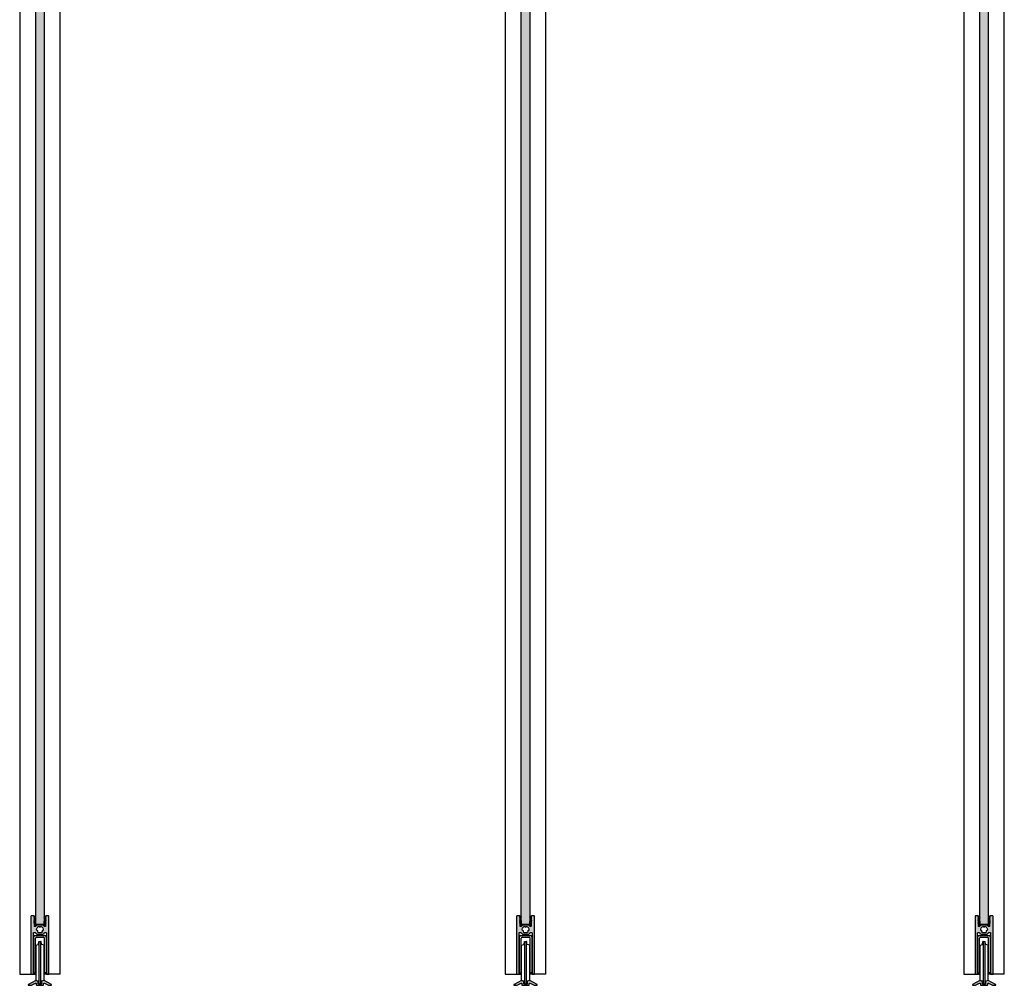
# Model space of a CAD drawing. Units: millimetres. Extents: x 0 to 5588, y 27 to 6683.
# Drawn here: x 4568 to 5492, y 1222 to 2129 of the extents above; entities that cross this region are included whole.
import ezdxf

# ---------------------------------------------------------------- set-up
doc = ezdxf.new("R2010")
doc.units = ezdxf.units.MM
doc.layers.add('FEIN', color=7, linetype='Continuous')
pattern_1 = [(37.5, (0, 0), (6.282676, 16.671828), [0, -9.12, 0, -10.2, 0, -9.9]), (7.5, (0, 0), (10.61866, 16.932876), [0, -4.92, 0, -8.22, 0, -3.15]), (327.5, (-7.38, 0), (18.730394, 0.00494), [0, -3, 0, -10.8, 0, -14.1]), (317.5, (-7.38, 0), (18.076573, 5.22957), [0, -1.5, 0, -7.08, 0, -8.1])]
pattern_2 = [(-225, (512.0609, -1889.1684), (0.70710678, 0.70710678), []), (-315, (512.0609, -1889.1684), (0.70710678, -0.70710678), [])]

# ---------------------------------------------------------------- blocks, each defined once
blk = doc.blocks.new('*U84')
at = {"layer": 'FEIN'}
for p, q in [((-380.97, -1902.85), (-380.97, -1868.85)), ((-379.97, -1867.85), (-370.47, -1867.85)), ((-379.47, -1902.85), (-379.47, -1870.35)), ((-379.07, -1876.67), (-376.72, -1876.1)), ((-378.47, -1869.35), (-371.97, -1869.35)), ((-376.72, -1876.1), (-376.71, -1876.1)), ((-376.56, -1875.92), (-376.37, -1873.5)), ((-376.17, -1873.3), (-374.27, -1873.3)), ((-376.12, -1873.3), (-376.12, -1913.3)), ((-374.32, -1913.3), (-374.32, -1873.3)), ((-373.88, -1875.92), (-374.07, -1873.5)), ((-371.37, -1876.67), (-373.72, -1876.1)), ((-370.97, -1902.85), (-370.97, -1870.35)), ((-369.47, -1868.85), (-369.47, -1902.85)), ((-379.22, -1876.87), (-379.22, -1909.73)), ((-371.22, -1909.73), (-371.22, -1876.87)), ((-380.97, -1902.85), (-379.47, -1902.85)), ((-369.47, -1902.85), (-370.97, -1902.85)), ((-379.07, -1909.93), (-376.72, -1910.5)), ((-376.72, -1910.5), (-376.71, -1910.5)), ((-376.56, -1910.68), (-376.37, -1913.1)), ((-376.17, -1913.3), (-374.27, -1913.3)), ((-373.88, -1910.68), (-374.07, -1913.1)), ((-373.72, -1910.5), (-373.73, -1910.5)), ((-371.37, -1909.93), (-373.72, -1910.5))]:
    blk.add_line(p, q, dxfattribs=at)
for centre, radius, start, end in [((-379.97, -1868.85), 1, 90, 180), ((-378.47, -1870.35), 1, 90, 180), ((-379.02, -1876.87), 0.2, 103.72946, 180), ((-376.76, -1875.9), 0.2, 283.72946, 355.60129), ((-376.17, -1873.5), 0.2, 90, 180), ((-374.27, -1873.5), 0.2, 0, 90), ((-373.69, -1875.9), 0.2, 184.39871, 256.27054), ((-371.97, -1870.35), 1, 0, 90), ((-371.42, -1876.87), 0.2, 0, 76.27054), ((-370.47, -1868.85), 1, 0, 90), ((-379.02, -1909.73), 0.2, 180, 256.27054), ((-376.76, -1910.7), 0.2, 4.39871, 76.27054), ((-376.17, -1913.1), 0.2, 180, 270), ((-374.27, -1913.1), 0.2, 270, 0), ((-373.69, -1910.7), 0.2, 103.72946, 175.60129), ((-371.42, -1909.73), 0.2, 283.72946, 0)]:
    blk.add_arc(centre, radius, start, end, dxfattribs=at)
blk = doc.blocks.new('*U87')
at = {"layer": 'FEIN'}
for p, q in [((-380.97, -1902.85), (-380.97, -1868.85)), ((-379.97, -1867.85), (-370.47, -1867.85)), ((-379.47, -1902.85), (-379.47, -1870.35)), ((-379.07, -1876.67), (-376.72, -1876.1)), ((-378.47, -1869.35), (-371.97, -1869.35)), ((-376.72, -1876.1), (-376.71, -1876.1)), ((-376.56, -1875.92), (-376.37, -1873.5)), ((-376.17, -1873.3), (-374.27, -1873.3)), ((-376.12, -1873.3), (-376.12, -1913.3)), ((-374.32, -1913.3), (-374.32, -1873.3)), ((-373.88, -1875.92), (-374.07, -1873.5)), ((-371.37, -1876.67), (-373.72, -1876.1)), ((-370.97, -1902.85), (-370.97, -1870.35)), ((-369.47, -1868.85), (-369.47, -1902.85)), ((-379.22, -1876.87), (-379.22, -1909.73)), ((-371.22, -1909.73), (-371.22, -1876.87)), ((-380.97, -1902.85), (-379.47, -1902.85)), ((-369.47, -1902.85), (-370.97, -1902.85)), ((-379.07, -1909.93), (-376.72, -1910.5)), ((-376.72, -1910.5), (-376.71, -1910.5)), ((-376.56, -1910.68), (-376.37, -1913.1)), ((-376.17, -1913.3), (-374.27, -1913.3)), ((-373.88, -1910.68), (-374.07, -1913.1)), ((-373.72, -1910.5), (-373.73, -1910.5)), ((-371.37, -1909.93), (-373.72, -1910.5))]:
    blk.add_line(p, q, dxfattribs=at)
for centre, radius, start, end in [((-379.97, -1868.85), 1, 90, 180), ((-378.47, -1870.35), 1, 90, 180), ((-379.02, -1876.87), 0.2, 103.72946, 180), ((-376.76, -1875.9), 0.2, 283.72946, 355.60129), ((-376.17, -1873.5), 0.2, 90, 180), ((-374.27, -1873.5), 0.2, 0, 90), ((-373.69, -1875.9), 0.2, 184.39871, 256.27054), ((-371.97, -1870.35), 1, 0, 90), ((-371.42, -1876.87), 0.2, 0, 76.27054), ((-370.47, -1868.85), 1, 0, 90), ((-379.02, -1909.73), 0.2, 180, 256.27054), ((-376.76, -1910.7), 0.2, 4.39871, 76.27054), ((-376.17, -1913.1), 0.2, 180, 270), ((-374.27, -1913.1), 0.2, 270, 0), ((-373.69, -1910.7), 0.2, 103.72946, 175.60129), ((-371.42, -1909.73), 0.2, 283.72946, 0)]:
    blk.add_arc(centre, radius, start, end, dxfattribs=at)
blk = doc.blocks.new('*U90')
at = {"layer": 'FEIN'}
for p, q in [((-380.97, -1902.85), (-380.97, -1868.85)), ((-379.97, -1867.85), (-370.47, -1867.85)), ((-379.47, -1902.85), (-379.47, -1870.35)), ((-379.07, -1876.67), (-376.72, -1876.1)), ((-378.47, -1869.35), (-371.97, -1869.35)), ((-376.72, -1876.1), (-376.71, -1876.1)), ((-376.56, -1875.92), (-376.37, -1873.5)), ((-376.17, -1873.3), (-374.27, -1873.3)), ((-376.12, -1873.3), (-376.12, -1913.3)), ((-374.32, -1913.3), (-374.32, -1873.3)), ((-373.88, -1875.92), (-374.07, -1873.5)), ((-371.37, -1876.67), (-373.72, -1876.1)), ((-370.97, -1902.85), (-370.97, -1870.35)), ((-369.47, -1868.85), (-369.47, -1902.85)), ((-379.22, -1876.87), (-379.22, -1909.73)), ((-371.22, -1909.73), (-371.22, -1876.87)), ((-380.97, -1902.85), (-379.47, -1902.85)), ((-369.47, -1902.85), (-370.97, -1902.85)), ((-379.07, -1909.93), (-376.72, -1910.5)), ((-376.72, -1910.5), (-376.71, -1910.5)), ((-376.56, -1910.68), (-376.37, -1913.1)), ((-376.17, -1913.3), (-374.27, -1913.3)), ((-373.88, -1910.68), (-374.07, -1913.1)), ((-373.72, -1910.5), (-373.73, -1910.5)), ((-371.37, -1909.93), (-373.72, -1910.5))]:
    blk.add_line(p, q, dxfattribs=at)
for centre, radius, start, end in [((-379.97, -1868.85), 1, 90, 180), ((-378.47, -1870.35), 1, 90, 180), ((-379.02, -1876.87), 0.2, 103.72946, 180), ((-376.76, -1875.9), 0.2, 283.72946, 355.60129), ((-376.17, -1873.5), 0.2, 90, 180), ((-374.27, -1873.5), 0.2, 0, 90), ((-373.69, -1875.9), 0.2, 184.39871, 256.27054), ((-371.97, -1870.35), 1, 0, 90), ((-371.42, -1876.87), 0.2, 0, 76.27054), ((-370.47, -1868.85), 1, 0, 90), ((-379.02, -1909.73), 0.2, 180, 256.27054), ((-376.76, -1910.7), 0.2, 4.39871, 76.27054), ((-376.17, -1913.1), 0.2, 180, 270), ((-374.27, -1913.1), 0.2, 270, 0), ((-373.69, -1910.7), 0.2, 103.72946, 175.60129), ((-371.42, -1909.73), 0.2, 283.72946, 0)]:
    blk.add_arc(centre, radius, start, end, dxfattribs=at)
blk = doc.blocks.new('*U92')
at = {"layer": 'FEIN', "linetype": 'Continuous', "true_color": 0xcccccc}
blk.add_hatch(color=254, dxfattribs=at).paths.add_polyline_path([(7.23, -4.6, 0.414214), (7.73, -5.1), (13.73, -5.1, 0.414214), (14.23, -4.6), (14.23, -3.55, -0.565773), (14.97, -3.11), (18.71, -5.1), (21.53, -5.1, 0.414214), (21.73, -4.9), (21.73, -4.74, 0.277325), (21.47, -4.3), (14.62, -0.66, 0.189856), (14.26, -0.61), (12.6, -1.06, 0.339454), (12.23, -1.54), (12.23, -3.7, -0.414214), (12.03, -3.9), (9.43, -3.9, -0.414214), (9.23, -3.7), (9.23, -1.54, 0.339454), (8.86, -1.06), (7.21, -0.61, 0.189856), (6.85, -0.66), (0, -4.3, 0.277325), (-0.27, -4.74), (-0.27, -4.9, 0.414214), (-0.07, -5.1), (2.75, -5.1), (4.68, -4.07, -1), (5.21, -3.79), (6.5, -3.11, -0.122785), (6.73, -3.05, -0.414214), (7.23, -3.55)], flags=16)
at = {"layer": 'FEIN', "color": 7, "linetype": 'Continuous'}
blk.add_lwpolyline([(7.23, -4.6, 0.414214), (7.73, -5.1), (13.73, -5.1, 0.414214), (14.23, -4.6), (14.23, -3.55, -0.565773), (14.97, -3.11), (18.71, -5.1), (21.53, -5.1, 0.414214), (21.73, -4.9), (21.73, -4.74, 0.277325), (21.47, -4.3), (14.62, -0.66, 0.189856), (14.26, -0.61), (12.6, -1.06, 0.339454), (12.23, -1.54), (12.23, -3.7, -0.414214), (12.03, -3.9), (9.43, -3.9, -0.414214), (9.23, -3.7), (9.23, -1.54, 0.339454), (8.86, -1.06), (7.21, -0.61, 0.189856), (6.85, -0.66), (0, -4.3, 0.277325), (-0.27, -4.74), (-0.27, -4.9, 0.414214), (-0.07, -5.1), (2.75, -5.1), (4.68, -4.07, -1), (5.21, -3.79), (6.5, -3.11, -0.122785), (6.73, -3.05, -0.414214), (7.23, -3.55)], format="xyb", close=True, dxfattribs=at)
blk = doc.blocks.new('*U93')
at = {"layer": 'FEIN', "linetype": 'Continuous', "true_color": 0xcccccc}
blk.add_hatch(color=254, dxfattribs=at).paths.add_polyline_path([(7.23, -4.6, 0.414214), (7.73, -5.1), (13.73, -5.1, 0.414214), (14.23, -4.6), (14.23, -3.55, -0.565773), (14.97, -3.11), (18.71, -5.1), (21.53, -5.1, 0.414214), (21.73, -4.9), (21.73, -4.74, 0.277325), (21.47, -4.3), (14.62, -0.66, 0.189856), (14.26, -0.61), (12.6, -1.06, 0.339454), (12.23, -1.54), (12.23, -3.7, -0.414214), (12.03, -3.9), (9.43, -3.9, -0.414214), (9.23, -3.7), (9.23, -1.54, 0.339454), (8.86, -1.06), (7.21, -0.61, 0.189856), (6.85, -0.66), (0, -4.3, 0.277325), (-0.27, -4.74), (-0.27, -4.9, 0.414214), (-0.07, -5.1), (2.75, -5.1), (4.68, -4.07, -1), (5.21, -3.79), (6.5, -3.11, -0.122785), (6.73, -3.05, -0.414214), (7.23, -3.55)], flags=16)
at = {"layer": 'FEIN', "color": 7, "linetype": 'Continuous'}
blk.add_lwpolyline([(7.23, -4.6, 0.414214), (7.73, -5.1), (13.73, -5.1, 0.414214), (14.23, -4.6), (14.23, -3.55, -0.565773), (14.97, -3.11), (18.71, -5.1), (21.53, -5.1, 0.414214), (21.73, -4.9), (21.73, -4.74, 0.277325), (21.47, -4.3), (14.62, -0.66, 0.189856), (14.26, -0.61), (12.6, -1.06, 0.339454), (12.23, -1.54), (12.23, -3.7, -0.414214), (12.03, -3.9), (9.43, -3.9, -0.414214), (9.23, -3.7), (9.23, -1.54, 0.339454), (8.86, -1.06), (7.21, -0.61, 0.189856), (6.85, -0.66), (0, -4.3, 0.277325), (-0.27, -4.74), (-0.27, -4.9, 0.414214), (-0.07, -5.1), (2.75, -5.1), (4.68, -4.07, -1), (5.21, -3.79), (6.5, -3.11, -0.122785), (6.73, -3.05, -0.414214), (7.23, -3.55)], format="xyb", close=True, dxfattribs=at)
blk = doc.blocks.new('*U94')
at = {"layer": 'FEIN', "linetype": 'Continuous', "true_color": 0xcccccc}
blk.add_hatch(color=254, dxfattribs=at).paths.add_polyline_path([(7.23, -4.6, 0.414214), (7.73, -5.1), (13.73, -5.1, 0.414214), (14.23, -4.6), (14.23, -3.55, -0.565773), (14.97, -3.11), (18.71, -5.1), (21.53, -5.1, 0.414214), (21.73, -4.9), (21.73, -4.74, 0.277325), (21.47, -4.3), (14.62, -0.66, 0.189856), (14.26, -0.61), (12.6, -1.06, 0.339454), (12.23, -1.54), (12.23, -3.7, -0.414214), (12.03, -3.9), (9.43, -3.9, -0.414214), (9.23, -3.7), (9.23, -1.54, 0.339454), (8.86, -1.06), (7.21, -0.61, 0.189856), (6.85, -0.66), (0, -4.3, 0.277325), (-0.27, -4.74), (-0.27, -4.9, 0.414214), (-0.07, -5.1), (2.75, -5.1), (4.68, -4.07, -1), (5.21, -3.79), (6.5, -3.11, -0.122785), (6.73, -3.05, -0.414214), (7.23, -3.55)], flags=16)
at = {"layer": 'FEIN', "color": 7, "linetype": 'Continuous'}
blk.add_lwpolyline([(7.23, -4.6, 0.414214), (7.73, -5.1), (13.73, -5.1, 0.414214), (14.23, -4.6), (14.23, -3.55, -0.565773), (14.97, -3.11), (18.71, -5.1), (21.53, -5.1, 0.414214), (21.73, -4.9), (21.73, -4.74, 0.277325), (21.47, -4.3), (14.62, -0.66, 0.189856), (14.26, -0.61), (12.6, -1.06, 0.339454), (12.23, -1.54), (12.23, -3.7, -0.414214), (12.03, -3.9), (9.43, -3.9, -0.414214), (9.23, -3.7), (9.23, -1.54, 0.339454), (8.86, -1.06), (7.21, -0.61, 0.189856), (6.85, -0.66), (0, -4.3, 0.277325), (-0.27, -4.74), (-0.27, -4.9, 0.414214), (-0.07, -5.1), (2.75, -5.1), (4.68, -4.07, -1), (5.21, -3.79), (6.5, -3.11, -0.122785), (6.73, -3.05, -0.414214), (7.23, -3.55)], format="xyb", close=True, dxfattribs=at)
blk = doc.blocks.new('*U181')
at = {"layer": 'FEIN'}
for p, q in [((1896.7, 2274), (1896.7, -26)), ((1934.7, -26), (1934.7, 2274)), ((1896.7, -26), (1911.6, -26)), ((1934.7, -26), (1919.7, -26))]:
    blk.add_line(p, q, dxfattribs=at)
blk = doc.blocks.new('*U182')
at = {"layer": 'FEIN'}
for p, q in [((1896.7, 2274), (1896.7, -26)), ((1934.7, -26), (1934.7, 2274)), ((1896.7, -26), (1911.6, -26)), ((1934.7, -26), (1919.7, -26))]:
    blk.add_line(p, q, dxfattribs=at)
blk = doc.blocks.new('*U183')
at = {"layer": 'FEIN'}
for p, q in [((1896.7, 2274), (1896.7, -26)), ((1934.7, -26), (1934.7, 2274)), ((1896.7, -26), (1911.6, -26)), ((1934.7, -26), (1919.7, -26))]:
    blk.add_line(p, q, dxfattribs=at)

msp = doc.modelspace()

# ---------------------------------------------------------------- hatches: boundary and pattern name
at = {"layer": 'FEIN'}
h = msp.add_hatch(dxfattribs=at)
h.set_pattern_fill('Wärmedämm-Mörtel', style=0)
h.set_pattern_definition(pattern_1)
h.paths.add_polyline_path([(4582.595, 3509.94), (4590.595, 3509.94), (4590.595, 1279.14), (4582.595, 1279.14)], flags=16)
h = msp.add_hatch(dxfattribs=at)
h.set_pattern_fill('Wärmedämm-Mörtel', style=0)
h.set_pattern_definition(pattern_1)
h.paths.add_polyline_path([(5038.595, 3509.94), (5046.595, 3509.94), (5046.595, 1279.14), (5038.595, 1279.14)], flags=16)
h = msp.add_hatch(dxfattribs=at)
h.set_pattern_fill('Wärmedämm-Mörtel', style=0)
h.set_pattern_definition(pattern_1)
h.paths.add_polyline_path([(5469.12, 3509.94), (5477.12, 3509.94), (5477.12, 1279.14), (5469.12, 1279.14)], flags=16)
at = {"layer": 'FEIN', "linetype": 'Continuous', "true_color": 0xcccccc}
h = msp.add_hatch(color=254, dxfattribs=at)
h.paths.add_polyline_path([(4583.729, 1270.091, 0.1494611), (4583.897, 1270.04), (4589.293, 1270.04, 0.1494611), (4589.461, 1270.091, 0.0925376), (4590.801, 1271.411, -0.2453927), (4591.047, 1271.54), (4592.395, 1271.54, -0.4142136), (4592.695, 1271.24), (4592.695, 1232.84, 0.4142136), (4592.995, 1232.54), (4594.795, 1232.54, 0.4142136), (4595.095, 1232.84), (4595.095, 1286.84, 0.4142136), (4594.795, 1287.14), (4592.02, 1287.14, 0.4142136), (4591.72, 1286.84), (4591.72, 1286.544, 0.2679492), (4591.82, 1286.371), (4591.92, 1286.313, -0.2679492), (4592.02, 1286.14, -0.1316525), (4591.993, 1286.04), (4591.747, 1285.613, 0.1316525), (4591.72, 1285.513, 0.3419987), (4591.87, 1285.32, -0.3419987), (4592.02, 1285.126, -0.1316525), (4591.993, 1285.026), (4591.747, 1284.599, 0.1316525), (4591.72, 1284.499, 0.3419987), (4591.87, 1284.305, -0.3419987), (4592.02, 1284.112, -0.1316525), (4591.993, 1284.012), (4591.747, 1283.585, 0.1316525), (4591.72, 1283.485, 0.3419987), (4591.87, 1283.291, -0.3419987), (4592.02, 1283.098, -0.1316525), (4591.993, 1282.998), (4591.747, 1282.571, 0.1316525), (4591.72, 1282.471, 0.3419987), (4591.87, 1282.277, -0.3419987), (4592.02, 1282.084, -0.1316525), (4591.993, 1281.984), (4591.747, 1281.557, 0.1316525), (4591.72, 1281.457, 0.3419987), (4591.87, 1281.263, -0.3419987), (4592.02, 1281.07, -0.1316525), (4591.993, 1280.97), (4591.747, 1280.543, 0.1316525), (4591.72, 1280.443, 0.3419987), (4591.87, 1280.249, -0.3419987), (4592.02, 1280.055, -0.1316525), (4591.993, 1279.955), (4591.747, 1279.529, 0.1316525), (4591.72, 1279.429), (4591.72, 1277.44, -0.4142136), (4591.42, 1277.14), (4591.047, 1277.14, -0.2453927), (4590.801, 1277.269, 0.0925376), (4589.461, 1278.589, 0.1494611), (4589.293, 1278.64), (4583.897, 1278.64, 0.1494611), (4583.729, 1278.589, 0.0925376), (4582.389, 1277.269, -0.2453927), (4582.143, 1277.14), (4581.77, 1277.14, -0.4142136), (4581.47, 1277.44), (4581.47, 1277.84, 1), (4581.47, 1278.44), (4581.47, 1279.429, 0.1316525), (4581.443, 1279.529), (4581.197, 1279.955, -0.1316525), (4581.17, 1280.055, -0.3419987), (4581.32, 1280.249, 0.3419987), (4581.47, 1280.443, 0.1316525), (4581.443, 1280.543), (4581.197, 1280.97, -0.1316525), (4581.17, 1281.07, -0.3419987), (4581.32, 1281.263, 0.3419987), (4581.47, 1281.457, 0.1316525), (4581.443, 1281.557), (4581.197, 1281.984, -0.1316525), (4581.17, 1282.084, -0.3419987), (4581.32, 1282.277, 0.3419987), (4581.47, 1282.471, 0.1316525), (4581.443, 1282.571), (4581.197, 1282.998, -0.1316525), (4581.17, 1283.098, -0.3419987), (4581.32, 1283.291, 0.3419987), (4581.47, 1283.485, 0.1316525), (4581.443, 1283.585), (4581.197, 1284.012, -0.1316525), (4581.17, 1284.112, -0.3419987), (4581.32, 1284.305, 0.3419987), (4581.47, 1284.499, 0.1316525), (4581.443, 1284.599), (4581.197, 1285.026, -0.1316525), (4581.17, 1285.126, -0.3419987), (4581.32, 1285.32, 0.3419987), (4581.47, 1285.513, 0.1316525), (4581.443, 1285.613), (4581.197, 1286.04, -0.1316525), (4581.17, 1286.14, -0.2679492), (4581.27, 1286.313), (4581.37, 1286.371, 0.2679492), (4581.47, 1286.544), (4581.47, 1286.84, 0.4142136), (4581.17, 1287.14), (4578.395, 1287.14, 0.4142136), (4578.095, 1286.84), (4578.095, 1232.84, 0.4142136), (4578.395, 1232.54), (4580.195, 1232.54, 0.4142136), (4580.495, 1232.84), (4580.495, 1271.24, -0.4142136), (4580.795, 1271.54), (4582.143, 1271.54, -0.2453927), (4582.389, 1271.411, 0.0925376)], flags=16)
h.paths.add_polyline_path([(4587.295, 1277.411, -0.4365914), (4589.605, 1273.41, 0.9599045), (4588.905, 1272.199, -0.4365914), (4584.285, 1272.199, 0.9599045), (4583.586, 1273.41, -0.4365914), (4585.896, 1277.411, 0.9599045)], flags=0)
at = {"layer": 'FEIN'}
h = msp.add_hatch(dxfattribs=at)
h.set_pattern_fill('Dichtstoff', style=0)
h.set_pattern_definition(pattern_2)
h.paths.add_polyline_path([(4591.794, 1282.158, -0.5178599), (4591.957, 1282.165), (4591.979, 1282.136, -0.3033859), (4591.987, 1282.026), (4591.195, 1280.64), (4591.195, 1280.227), (4591.782, 1281.127, -0.5580699), (4591.952, 1281.123), (4591.984, 1281.069, -0.2724677), (4591.983, 1280.967), (4591.195, 1279.64), (4591.195, 1278.84, -0.4142136), (4590.995, 1278.64), (4582.195, 1278.64, -0.4142136), (4581.995, 1278.84), (4581.995, 1279.64), (4581.207, 1280.967, -0.2724677), (4581.207, 1281.069), (4581.238, 1281.123, -0.5580699), (4581.409, 1281.127), (4581.995, 1280.227), (4581.995, 1280.64), (4581.203, 1282.026, -0.3033859), (4581.211, 1282.136), (4581.234, 1282.165, -0.5178599), (4581.397, 1282.158), (4581.995, 1281.227), (4581.995, 1282.433, 0.189103), (4581.862, 1282.773, -0.189103), (4581.595, 1283.453), (4581.595, 1286.44, -0.4142136), (4581.795, 1286.64), (4582.008, 1286.64, -0.2084254), (4582.155, 1286.576), (4582.457, 1286.336, -0.2295156), (4582.495, 1286.258), (4582.495, 1286.028, -0.543731), (4582.354, 1285.937), (4582.095, 1286.053), (4582.095, 1283.454, 0.189103), (4582.229, 1283.114, -0.189103), (4582.495, 1282.434), (4582.495, 1279.14), (4590.695, 1279.14), (4590.695, 1282.434, -0.189103), (4590.962, 1283.114, 0.189103), (4591.095, 1283.454), (4591.095, 1286.053), (4590.837, 1285.937, -0.543731), (4590.696, 1286.028), (4590.695, 1286.258, -0.2295156), (4590.733, 1286.336), (4591.036, 1286.576, -0.2084254), (4591.182, 1286.64), (4591.395, 1286.64, -0.4142136), (4591.595, 1286.44), (4591.595, 1283.453, -0.189103), (4591.329, 1282.773, 0.189103), (4591.195, 1282.433), (4591.195, 1281.227)], flags=16)
at = {"layer": 'FEIN', "linetype": 'Continuous', "true_color": 0xcccccc}
h = msp.add_hatch(color=254, dxfattribs=at)
h.paths.add_polyline_path([(5039.729, 1270.091, 0.1494611), (5039.897, 1270.04), (5045.293, 1270.04, 0.1494611), (5045.461, 1270.091, 0.0925376), (5046.801, 1271.411, -0.2453927), (5047.047, 1271.54), (5048.395, 1271.54, -0.4142136), (5048.695, 1271.24), (5048.695, 1232.84, 0.4142136), (5048.995, 1232.54), (5050.795, 1232.54, 0.4142136), (5051.095, 1232.84), (5051.095, 1286.84, 0.4142136), (5050.795, 1287.14), (5048.02, 1287.14, 0.4142136), (5047.72, 1286.84), (5047.72, 1286.544, 0.2679492), (5047.82, 1286.371), (5047.92, 1286.313, -0.2679492), (5048.02, 1286.14, -0.1316525), (5047.993, 1286.04), (5047.747, 1285.613, 0.1316525), (5047.72, 1285.513, 0.3419987), (5047.87, 1285.32, -0.3419987), (5048.02, 1285.126, -0.1316525), (5047.993, 1285.026), (5047.747, 1284.599, 0.1316525), (5047.72, 1284.499, 0.3419987), (5047.87, 1284.305, -0.3419987), (5048.02, 1284.112, -0.1316525), (5047.993, 1284.012), (5047.747, 1283.585, 0.1316525), (5047.72, 1283.485, 0.3419987), (5047.87, 1283.291, -0.3419987), (5048.02, 1283.098, -0.1316525), (5047.993, 1282.998), (5047.747, 1282.571, 0.1316525), (5047.72, 1282.471, 0.3419987), (5047.87, 1282.277, -0.3419987), (5048.02, 1282.084, -0.1316525), (5047.993, 1281.984), (5047.747, 1281.557, 0.1316525), (5047.72, 1281.457, 0.3419987), (5047.87, 1281.263, -0.3419987), (5048.02, 1281.07, -0.1316525), (5047.993, 1280.97), (5047.747, 1280.543, 0.1316525), (5047.72, 1280.443, 0.3419987), (5047.87, 1280.249, -0.3419987), (5048.02, 1280.055, -0.1316525), (5047.993, 1279.955), (5047.747, 1279.529, 0.1316525), (5047.72, 1279.429), (5047.72, 1277.44, -0.4142136), (5047.42, 1277.14), (5047.047, 1277.14, -0.2453927), (5046.801, 1277.269, 0.0925376), (5045.461, 1278.589, 0.1494611), (5045.293, 1278.64), (5039.897, 1278.64, 0.1494611), (5039.729, 1278.589, 0.0925376), (5038.389, 1277.269, -0.2453927), (5038.143, 1277.14), (5037.77, 1277.14, -0.4142136), (5037.47, 1277.44), (5037.47, 1277.84, 1), (5037.47, 1278.44), (5037.47, 1279.429, 0.1316525), (5037.443, 1279.529), (5037.197, 1279.955, -0.1316525), (5037.17, 1280.055, -0.3419987), (5037.32, 1280.249, 0.3419987), (5037.47, 1280.443, 0.1316525), (5037.443, 1280.543), (5037.197, 1280.97, -0.1316525), (5037.17, 1281.07, -0.3419987), (5037.32, 1281.263, 0.3419987), (5037.47, 1281.457, 0.1316525), (5037.443, 1281.557), (5037.197, 1281.984, -0.1316525), (5037.17, 1282.084, -0.3419987), (5037.32, 1282.277, 0.3419987), (5037.47, 1282.471, 0.1316525), (5037.443, 1282.571), (5037.197, 1282.998, -0.1316525), (5037.17, 1283.098, -0.3419987), (5037.32, 1283.291, 0.3419987), (5037.47, 1283.485, 0.1316525), (5037.443, 1283.585), (5037.197, 1284.012, -0.1316525), (5037.17, 1284.112, -0.3419987), (5037.32, 1284.305, 0.3419987), (5037.47, 1284.499, 0.1316525), (5037.443, 1284.599), (5037.197, 1285.026, -0.1316525), (5037.17, 1285.126, -0.3419987), (5037.32, 1285.32, 0.3419987), (5037.47, 1285.513, 0.1316525), (5037.443, 1285.613), (5037.197, 1286.04, -0.1316525), (5037.17, 1286.14, -0.2679492), (5037.27, 1286.313), (5037.37, 1286.371, 0.2679492), (5037.47, 1286.544), (5037.47, 1286.84, 0.4142136), (5037.17, 1287.14), (5034.395, 1287.14, 0.4142136), (5034.095, 1286.84), (5034.095, 1232.84, 0.4142136), (5034.395, 1232.54), (5036.195, 1232.54, 0.4142136), (5036.495, 1232.84), (5036.495, 1271.24, -0.4142136), (5036.795, 1271.54), (5038.143, 1271.54, -0.2453927), (5038.389, 1271.411, 0.0925376)], flags=16)
h.paths.add_polyline_path([(5043.295, 1277.411, -0.4365914), (5045.605, 1273.41, 0.9599045), (5044.905, 1272.199, -0.4365914), (5040.285, 1272.199, 0.9599045), (5039.586, 1273.41, -0.4365914), (5041.896, 1277.411, 0.9599045)], flags=0)
at = {"layer": 'FEIN'}
h = msp.add_hatch(dxfattribs=at)
h.set_pattern_fill('Dichtstoff', style=0)
h.set_pattern_definition(pattern_2)
h.paths.add_polyline_path([(5047.794, 1282.158, -0.5178599), (5047.957, 1282.165), (5047.979, 1282.136, -0.3033859), (5047.987, 1282.026), (5047.195, 1280.64), (5047.195, 1280.227), (5047.782, 1281.127, -0.5580699), (5047.952, 1281.123), (5047.984, 1281.069, -0.2724677), (5047.983, 1280.967), (5047.195, 1279.64), (5047.195, 1278.84, -0.4142136), (5046.995, 1278.64), (5038.195, 1278.64, -0.4142136), (5037.995, 1278.84), (5037.995, 1279.64), (5037.207, 1280.967, -0.2724677), (5037.207, 1281.069), (5037.238, 1281.123, -0.5580699), (5037.409, 1281.127), (5037.995, 1280.227), (5037.995, 1280.64), (5037.203, 1282.026, -0.3033859), (5037.211, 1282.136), (5037.234, 1282.165, -0.5178599), (5037.397, 1282.158), (5037.995, 1281.227), (5037.995, 1282.433, 0.189103), (5037.862, 1282.773, -0.189103), (5037.595, 1283.453), (5037.595, 1286.44, -0.4142136), (5037.795, 1286.64), (5038.008, 1286.64, -0.2084254), (5038.155, 1286.576), (5038.457, 1286.336, -0.2295156), (5038.495, 1286.258), (5038.495, 1286.028, -0.543731), (5038.354, 1285.937), (5038.095, 1286.053), (5038.095, 1283.454, 0.189103), (5038.229, 1283.114, -0.189103), (5038.495, 1282.434), (5038.495, 1279.14), (5046.695, 1279.14), (5046.695, 1282.434, -0.189103), (5046.962, 1283.114, 0.189103), (5047.095, 1283.454), (5047.095, 1286.053), (5046.837, 1285.937, -0.543731), (5046.696, 1286.028), (5046.695, 1286.258, -0.2295156), (5046.733, 1286.336), (5047.036, 1286.576, -0.2084254), (5047.182, 1286.64), (5047.395, 1286.64, -0.4142136), (5047.595, 1286.44), (5047.595, 1283.453, -0.189103), (5047.329, 1282.773, 0.189103), (5047.195, 1282.433), (5047.195, 1281.227)], flags=16)
at = {"layer": 'FEIN', "linetype": 'Continuous', "true_color": 0xcccccc}
h = msp.add_hatch(color=254, dxfattribs=at)
h.paths.add_polyline_path([(5470.254, 1270.091, 0.1494611), (5470.421, 1270.04), (5475.818, 1270.04, 0.1494611), (5475.986, 1270.091, 0.0925376), (5477.325, 1271.411, -0.2453927), (5477.572, 1271.54), (5478.92, 1271.54, -0.4142136), (5479.22, 1271.24), (5479.22, 1232.84, 0.4142136), (5479.52, 1232.54), (5481.32, 1232.54, 0.4142136), (5481.62, 1232.84), (5481.62, 1286.84, 0.4142136), (5481.32, 1287.14), (5478.545, 1287.14, 0.4142136), (5478.245, 1286.84), (5478.245, 1286.544, 0.2679492), (5478.345, 1286.371), (5478.445, 1286.313, -0.2679492), (5478.545, 1286.14, -0.1316525), (5478.518, 1286.04), (5478.271, 1285.613, 0.1316525), (5478.245, 1285.513, 0.3419987), (5478.395, 1285.32, -0.3419987), (5478.545, 1285.126, -0.1316525), (5478.518, 1285.026), (5478.271, 1284.599, 0.1316525), (5478.245, 1284.499, 0.3419987), (5478.395, 1284.305, -0.3419987), (5478.545, 1284.112, -0.1316525), (5478.518, 1284.012), (5478.271, 1283.585, 0.1316525), (5478.245, 1283.485, 0.3419987), (5478.395, 1283.291, -0.3419987), (5478.545, 1283.098, -0.1316525), (5478.518, 1282.998), (5478.271, 1282.571, 0.1316525), (5478.245, 1282.471, 0.3419987), (5478.395, 1282.277, -0.3419987), (5478.545, 1282.084, -0.1316525), (5478.518, 1281.984), (5478.271, 1281.557, 0.1316525), (5478.245, 1281.457, 0.3419987), (5478.395, 1281.263, -0.3419987), (5478.545, 1281.07, -0.1316525), (5478.518, 1280.97), (5478.271, 1280.543, 0.1316525), (5478.245, 1280.443, 0.3419987), (5478.395, 1280.249, -0.3419987), (5478.545, 1280.055, -0.1316525), (5478.518, 1279.955), (5478.271, 1279.529, 0.1316525), (5478.245, 1279.429), (5478.245, 1277.44, -0.4142136), (5477.945, 1277.14), (5477.572, 1277.14, -0.2453927), (5477.325, 1277.269, 0.0925376), (5475.986, 1278.589, 0.1494611), (5475.818, 1278.64), (5470.421, 1278.64, 0.1494611), (5470.254, 1278.589, 0.0925376), (5468.914, 1277.269, -0.2453927), (5468.668, 1277.14), (5468.295, 1277.14, -0.4142136), (5467.995, 1277.44), (5467.995, 1277.84, 1), (5467.995, 1278.44), (5467.995, 1279.429, 0.1316525), (5467.968, 1279.529), (5467.721, 1279.955, -0.1316525), (5467.695, 1280.055, -0.3419987), (5467.845, 1280.249, 0.3419987), (5467.995, 1280.443, 0.1316525), (5467.968, 1280.543), (5467.721, 1280.97, -0.1316525), (5467.695, 1281.07, -0.3419987), (5467.845, 1281.263, 0.3419987), (5467.995, 1281.457, 0.1316525), (5467.968, 1281.557), (5467.721, 1281.984, -0.1316525), (5467.695, 1282.084, -0.3419987), (5467.845, 1282.277, 0.3419987), (5467.995, 1282.471, 0.1316525), (5467.968, 1282.571), (5467.721, 1282.998, -0.1316525), (5467.695, 1283.098, -0.3419987), (5467.845, 1283.291, 0.3419987), (5467.995, 1283.485, 0.1316525), (5467.968, 1283.585), (5467.721, 1284.012, -0.1316525), (5467.695, 1284.112, -0.3419987), (5467.845, 1284.305, 0.3419987), (5467.995, 1284.499, 0.1316525), (5467.968, 1284.599), (5467.721, 1285.026, -0.1316525), (5467.695, 1285.126, -0.3419987), (5467.845, 1285.32, 0.3419987), (5467.995, 1285.513, 0.1316525), (5467.968, 1285.613), (5467.721, 1286.04, -0.1316525), (5467.695, 1286.14, -0.2679492), (5467.795, 1286.313), (5467.895, 1286.371, 0.2679492), (5467.995, 1286.544), (5467.995, 1286.84, 0.4142136), (5467.695, 1287.14), (5464.92, 1287.14, 0.4142136), (5464.62, 1286.84), (5464.62, 1232.84, 0.4142136), (5464.92, 1232.54), (5466.72, 1232.54, 0.4142136), (5467.02, 1232.84), (5467.02, 1271.24, -0.4142136), (5467.32, 1271.54), (5468.668, 1271.54, -0.2453927), (5468.914, 1271.411, 0.0925376)], flags=16)
h.paths.add_polyline_path([(5473.819, 1277.411, -0.4365914), (5476.129, 1273.41, 0.9599045), (5475.43, 1272.199, -0.4365914), (5470.809, 1272.199, 0.9599045), (5470.11, 1273.41, -0.4365914), (5472.42, 1277.411, 0.9599045)], flags=0)
at = {"layer": 'FEIN'}
h = msp.add_hatch(dxfattribs=at)
h.set_pattern_fill('Dichtstoff', style=0)
h.set_pattern_definition(pattern_2)
h.paths.add_polyline_path([(5478.318, 1282.158, -0.5178599), (5478.481, 1282.165), (5478.504, 1282.136, -0.3033859), (5478.511, 1282.026), (5477.72, 1280.64), (5477.72, 1280.227), (5478.306, 1281.127, -0.5580699), (5478.476, 1281.123), (5478.508, 1281.069, -0.2724677), (5478.508, 1280.967), (5477.72, 1279.64), (5477.72, 1278.84, -0.4142136), (5477.52, 1278.64), (5468.72, 1278.64, -0.4142136), (5468.52, 1278.84), (5468.52, 1279.64), (5467.731, 1280.967, -0.2724677), (5467.731, 1281.069), (5467.763, 1281.123, -0.5580699), (5467.933, 1281.127), (5468.52, 1280.227), (5468.52, 1280.64), (5467.728, 1282.026, -0.3033859), (5467.736, 1282.136), (5467.758, 1282.165, -0.5178599), (5467.921, 1282.158), (5468.52, 1281.227), (5468.52, 1282.433, 0.189103), (5468.386, 1282.773, -0.189103), (5468.12, 1283.453), (5468.12, 1286.44, -0.4142136), (5468.32, 1286.64), (5468.532, 1286.64, -0.2084254), (5468.679, 1286.576), (5468.982, 1286.336, -0.2295156), (5469.02, 1286.258), (5469.019, 1286.028, -0.543731), (5468.878, 1285.937), (5468.62, 1286.053), (5468.62, 1283.454, 0.189103), (5468.753, 1283.114, -0.189103), (5469.02, 1282.434), (5469.02, 1279.14), (5477.22, 1279.14), (5477.22, 1282.434, -0.189103), (5477.486, 1283.114, 0.189103), (5477.62, 1283.454), (5477.62, 1286.053), (5477.361, 1285.937, -0.543731), (5477.22, 1286.028), (5477.22, 1286.258, -0.2295156), (5477.258, 1286.336), (5477.56, 1286.576, -0.2084254), (5477.707, 1286.64), (5477.92, 1286.64, -0.4142136), (5478.12, 1286.44), (5478.12, 1283.453, -0.189103), (5477.853, 1282.773, 0.189103), (5477.72, 1282.433), (5477.72, 1281.227)], flags=16)

# ---------------------------------------------------------------- linework, layer by layer
for points in [[(4582.595, 3509.94), (4590.595, 3509.94), (4590.595, 1279.14), (4582.595, 1279.14)], [(5038.595, 3509.94), (5046.595, 3509.94), (5046.595, 1279.14), (5038.595, 1279.14)], [(5469.12, 3509.94), (5477.12, 3509.94), (5477.12, 1279.14), (5469.12, 1279.14)]]:
    msp.add_lwpolyline(points, close=True, dxfattribs=at)
at = {"layer": 'FEIN', "color": 7, "linetype": 'Continuous'}
for points in [[(4583.729, 1270.091, 0.1494611), (4583.897, 1270.04), (4589.293, 1270.04, 0.1494611), (4589.461, 1270.091, 0.0925376), (4590.801, 1271.411, -0.2453927), (4591.047, 1271.54), (4592.395, 1271.54, -0.4142136), (4592.695, 1271.24), (4592.695, 1232.84, 0.4142136), (4592.995, 1232.54), (4594.795, 1232.54, 0.4142136), (4595.095, 1232.84), (4595.095, 1286.84, 0.4142136), (4594.795, 1287.14), (4592.02, 1287.14, 0.4142136), (4591.72, 1286.84), (4591.72, 1286.544, 0.2679492), (4591.82, 1286.371), (4591.92, 1286.313, -0.2679492), (4592.02, 1286.14, -0.1316525), (4591.993, 1286.04), (4591.747, 1285.613, 0.1316525), (4591.72, 1285.513, 0.3419987), (4591.87, 1285.32, -0.3419987), (4592.02, 1285.126, -0.1316525), (4591.993, 1285.026), (4591.747, 1284.599, 0.1316525), (4591.72, 1284.499, 0.3419987), (4591.87, 1284.305, -0.3419987), (4592.02, 1284.112, -0.1316525), (4591.993, 1284.012), (4591.747, 1283.585, 0.1316525), (4591.72, 1283.485, 0.3419987), (4591.87, 1283.291, -0.3419987), (4592.02, 1283.098, -0.1316525), (4591.993, 1282.998), (4591.747, 1282.571, 0.1316525), (4591.72, 1282.471, 0.3419987), (4591.87, 1282.277, -0.3419987), (4592.02, 1282.084, -0.1316525), (4591.993, 1281.984), (4591.747, 1281.557, 0.1316525), (4591.72, 1281.457, 0.3419987), (4591.87, 1281.263, -0.3419987), (4592.02, 1281.07, -0.1316525), (4591.993, 1280.97), (4591.747, 1280.543, 0.1316525), (4591.72, 1280.443, 0.3419987), (4591.87, 1280.249, -0.3419987), (4592.02, 1280.055, -0.1316525), (4591.993, 1279.955), (4591.747, 1279.529, 0.1316525), (4591.72, 1279.429), (4591.72, 1277.44, -0.4142136), (4591.42, 1277.14), (4591.047, 1277.14, -0.2453927), (4590.801, 1277.269, 0.0925376), (4589.461, 1278.589, 0.1494611), (4589.293, 1278.64), (4583.897, 1278.64, 0.1494611), (4583.729, 1278.589, 0.0925376), (4582.389, 1277.269, -0.2453927), (4582.143, 1277.14), (4581.77, 1277.14, -0.4142136), (4581.47, 1277.44), (4581.47, 1277.84, 1), (4581.47, 1278.44), (4581.47, 1279.429, 0.1316525), (4581.443, 1279.529), (4581.197, 1279.955, -0.1316525), (4581.17, 1280.055, -0.3419987), (4581.32, 1280.249, 0.3419987), (4581.47, 1280.443, 0.1316525), (4581.443, 1280.543), (4581.197, 1280.97, -0.1316525), (4581.17, 1281.07, -0.3419987), (4581.32, 1281.263, 0.3419987), (4581.47, 1281.457, 0.1316525), (4581.443, 1281.557), (4581.197, 1281.984, -0.1316525), (4581.17, 1282.084, -0.3419987), (4581.32, 1282.277, 0.3419987), (4581.47, 1282.471, 0.1316525), (4581.443, 1282.571), (4581.197, 1282.998, -0.1316525), (4581.17, 1283.098, -0.3419987), (4581.32, 1283.291, 0.3419987), (4581.47, 1283.485, 0.1316525), (4581.443, 1283.585), (4581.197, 1284.012, -0.1316525), (4581.17, 1284.112, -0.3419987), (4581.32, 1284.305, 0.3419987), (4581.47, 1284.499, 0.1316525), (4581.443, 1284.599), (4581.197, 1285.026, -0.1316525), (4581.17, 1285.126, -0.3419987), (4581.32, 1285.32, 0.3419987), (4581.47, 1285.513, 0.1316525), (4581.443, 1285.613), (4581.197, 1286.04, -0.1316525), (4581.17, 1286.14, -0.2679492), (4581.27, 1286.313), (4581.37, 1286.371, 0.2679492), (4581.47, 1286.544), (4581.47, 1286.84, 0.4142136), (4581.17, 1287.14), (4578.395, 1287.14, 0.4142136), (4578.095, 1286.84), (4578.095, 1232.84, 0.4142136), (4578.395, 1232.54), (4580.195, 1232.54, 0.4142136), (4580.495, 1232.84), (4580.495, 1271.24, -0.4142136), (4580.795, 1271.54), (4582.143, 1271.54, -0.2453927), (4582.389, 1271.411, 0.0925376)], [(5039.729, 1270.091, 0.1494611), (5039.897, 1270.04), (5045.293, 1270.04, 0.1494611), (5045.461, 1270.091, 0.0925376), (5046.801, 1271.411, -0.2453927), (5047.047, 1271.54), (5048.395, 1271.54, -0.4142136), (5048.695, 1271.24), (5048.695, 1232.84, 0.4142136), (5048.995, 1232.54), (5050.795, 1232.54, 0.4142136), (5051.095, 1232.84), (5051.095, 1286.84, 0.4142136), (5050.795, 1287.14), (5048.02, 1287.14, 0.4142136), (5047.72, 1286.84), (5047.72, 1286.544, 0.2679492), (5047.82, 1286.371), (5047.92, 1286.313, -0.2679492), (5048.02, 1286.14, -0.1316525), (5047.993, 1286.04), (5047.747, 1285.613, 0.1316525), (5047.72, 1285.513, 0.3419987), (5047.87, 1285.32, -0.3419987), (5048.02, 1285.126, -0.1316525), (5047.993, 1285.026), (5047.747, 1284.599, 0.1316525), (5047.72, 1284.499, 0.3419987), (5047.87, 1284.305, -0.3419987), (5048.02, 1284.112, -0.1316525), (5047.993, 1284.012), (5047.747, 1283.585, 0.1316525), (5047.72, 1283.485, 0.3419987), (5047.87, 1283.291, -0.3419987), (5048.02, 1283.098, -0.1316525), (5047.993, 1282.998), (5047.747, 1282.571, 0.1316525), (5047.72, 1282.471, 0.3419987), (5047.87, 1282.277, -0.3419987), (5048.02, 1282.084, -0.1316525), (5047.993, 1281.984), (5047.747, 1281.557, 0.1316525), (5047.72, 1281.457, 0.3419987), (5047.87, 1281.263, -0.3419987), (5048.02, 1281.07, -0.1316525), (5047.993, 1280.97), (5047.747, 1280.543, 0.1316525), (5047.72, 1280.443, 0.3419987), (5047.87, 1280.249, -0.3419987), (5048.02, 1280.055, -0.1316525), (5047.993, 1279.955), (5047.747, 1279.529, 0.1316525), (5047.72, 1279.429), (5047.72, 1277.44, -0.4142136), (5047.42, 1277.14), (5047.047, 1277.14, -0.2453927), (5046.801, 1277.269, 0.0925376), (5045.461, 1278.589, 0.1494611), (5045.293, 1278.64), (5039.897, 1278.64, 0.1494611), (5039.729, 1278.589, 0.0925376), (5038.389, 1277.269, -0.2453927), (5038.143, 1277.14), (5037.77, 1277.14, -0.4142136), (5037.47, 1277.44), (5037.47, 1277.84, 1), (5037.47, 1278.44), (5037.47, 1279.429, 0.1316525), (5037.443, 1279.529), (5037.197, 1279.955, -0.1316525), (5037.17, 1280.055, -0.3419987), (5037.32, 1280.249, 0.3419987), (5037.47, 1280.443, 0.1316525), (5037.443, 1280.543), (5037.197, 1280.97, -0.1316525), (5037.17, 1281.07, -0.3419987), (5037.32, 1281.263, 0.3419987), (5037.47, 1281.457, 0.1316525), (5037.443, 1281.557), (5037.197, 1281.984, -0.1316525), (5037.17, 1282.084, -0.3419987), (5037.32, 1282.277, 0.3419987), (5037.47, 1282.471, 0.1316525), (5037.443, 1282.571), (5037.197, 1282.998, -0.1316525), (5037.17, 1283.098, -0.3419987), (5037.32, 1283.291, 0.3419987), (5037.47, 1283.485, 0.1316525), (5037.443, 1283.585), (5037.197, 1284.012, -0.1316525), (5037.17, 1284.112, -0.3419987), (5037.32, 1284.305, 0.3419987), (5037.47, 1284.499, 0.1316525), (5037.443, 1284.599), (5037.197, 1285.026, -0.1316525), (5037.17, 1285.126, -0.3419987), (5037.32, 1285.32, 0.3419987), (5037.47, 1285.513, 0.1316525), (5037.443, 1285.613), (5037.197, 1286.04, -0.1316525), (5037.17, 1286.14, -0.2679492), (5037.27, 1286.313), (5037.37, 1286.371, 0.2679492), (5037.47, 1286.544), (5037.47, 1286.84, 0.4142136), (5037.17, 1287.14), (5034.395, 1287.14, 0.4142136), (5034.095, 1286.84), (5034.095, 1232.84, 0.4142136), (5034.395, 1232.54), (5036.195, 1232.54, 0.4142136), (5036.495, 1232.84), (5036.495, 1271.24, -0.4142136), (5036.795, 1271.54), (5038.143, 1271.54, -0.2453927), (5038.389, 1271.411, 0.0925376)], [(5470.254, 1270.091, 0.1494611), (5470.421, 1270.04), (5475.818, 1270.04, 0.1494611), (5475.986, 1270.091, 0.0925376), (5477.325, 1271.411, -0.2453927), (5477.572, 1271.54), (5478.92, 1271.54, -0.4142136), (5479.22, 1271.24), (5479.22, 1232.84, 0.4142136), (5479.52, 1232.54), (5481.32, 1232.54, 0.4142136), (5481.62, 1232.84), (5481.62, 1286.84, 0.4142136), (5481.32, 1287.14), (5478.545, 1287.14, 0.4142136), (5478.245, 1286.84), (5478.245, 1286.544, 0.2679492), (5478.345, 1286.371), (5478.445, 1286.313, -0.2679492), (5478.545, 1286.14, -0.1316525), (5478.518, 1286.04), (5478.271, 1285.613, 0.1316525), (5478.245, 1285.513, 0.3419987), (5478.395, 1285.32, -0.3419987), (5478.545, 1285.126, -0.1316525), (5478.518, 1285.026), (5478.271, 1284.599, 0.1316525), (5478.245, 1284.499, 0.3419987), (5478.395, 1284.305, -0.3419987), (5478.545, 1284.112, -0.1316525), (5478.518, 1284.012), (5478.271, 1283.585, 0.1316525), (5478.245, 1283.485, 0.3419987), (5478.395, 1283.291, -0.3419987), (5478.545, 1283.098, -0.1316525), (5478.518, 1282.998), (5478.271, 1282.571, 0.1316525), (5478.245, 1282.471, 0.3419987), (5478.395, 1282.277, -0.3419987), (5478.545, 1282.084, -0.1316525), (5478.518, 1281.984), (5478.271, 1281.557, 0.1316525), (5478.245, 1281.457, 0.3419987), (5478.395, 1281.263, -0.3419987), (5478.545, 1281.07, -0.1316525), (5478.518, 1280.97), (5478.271, 1280.543, 0.1316525), (5478.245, 1280.443, 0.3419987), (5478.395, 1280.249, -0.3419987), (5478.545, 1280.055, -0.1316525), (5478.518, 1279.955), (5478.271, 1279.529, 0.1316525), (5478.245, 1279.429), (5478.245, 1277.44, -0.4142136), (5477.945, 1277.14), (5477.572, 1277.14, -0.2453927), (5477.325, 1277.269, 0.0925376), (5475.986, 1278.589, 0.1494611), (5475.818, 1278.64), (5470.421, 1278.64, 0.1494611), (5470.254, 1278.589, 0.0925376), (5468.914, 1277.269, -0.2453927), (5468.668, 1277.14), (5468.295, 1277.14, -0.4142136), (5467.995, 1277.44), (5467.995, 1277.84, 1), (5467.995, 1278.44), (5467.995, 1279.429, 0.1316525), (5467.968, 1279.529), (5467.721, 1279.955, -0.1316525), (5467.695, 1280.055, -0.3419987), (5467.845, 1280.249, 0.3419987), (5467.995, 1280.443, 0.1316525), (5467.968, 1280.543), (5467.721, 1280.97, -0.1316525), (5467.695, 1281.07, -0.3419987), (5467.845, 1281.263, 0.3419987), (5467.995, 1281.457, 0.1316525), (5467.968, 1281.557), (5467.721, 1281.984, -0.1316525), (5467.695, 1282.084, -0.3419987), (5467.845, 1282.277, 0.3419987), (5467.995, 1282.471, 0.1316525), (5467.968, 1282.571), (5467.721, 1282.998, -0.1316525), (5467.695, 1283.098, -0.3419987), (5467.845, 1283.291, 0.3419987), (5467.995, 1283.485, 0.1316525), (5467.968, 1283.585), (5467.721, 1284.012, -0.1316525), (5467.695, 1284.112, -0.3419987), (5467.845, 1284.305, 0.3419987), (5467.995, 1284.499, 0.1316525), (5467.968, 1284.599), (5467.721, 1285.026, -0.1316525), (5467.695, 1285.126, -0.3419987), (5467.845, 1285.32, 0.3419987), (5467.995, 1285.513, 0.1316525), (5467.968, 1285.613), (5467.721, 1286.04, -0.1316525), (5467.695, 1286.14, -0.2679492), (5467.795, 1286.313), (5467.895, 1286.371, 0.2679492), (5467.995, 1286.544), (5467.995, 1286.84, 0.4142136), (5467.695, 1287.14), (5464.92, 1287.14, 0.4142136), (5464.62, 1286.84), (5464.62, 1232.84, 0.4142136), (5464.92, 1232.54), (5466.72, 1232.54, 0.4142136), (5467.02, 1232.84), (5467.02, 1271.24, -0.4142136), (5467.32, 1271.54), (5468.668, 1271.54, -0.2453927), (5468.914, 1271.411, 0.0925376)], [(4587.295, 1277.411, -0.4365914), (4589.605, 1273.41, 0.9599045), (4588.905, 1272.199, -0.4365914), (4584.285, 1272.199, 0.9599045), (4583.586, 1273.41, -0.4365914), (4585.896, 1277.411, 0.9599045)], [(5043.295, 1277.411, -0.4365914), (5045.605, 1273.41, 0.9599045), (5044.905, 1272.199, -0.4365914), (5040.285, 1272.199, 0.9599045), (5039.586, 1273.41, -0.4365914), (5041.896, 1277.411, 0.9599045)], [(5473.819, 1277.411, -0.4365914), (5476.129, 1273.41, 0.9599045), (5475.43, 1272.199, -0.4365914), (5470.809, 1272.199, 0.9599045), (5470.11, 1273.41, -0.4365914), (5472.42, 1277.411, 0.9599045)]]:
    msp.add_lwpolyline(points, format="xyb", close=True, dxfattribs=at)
at = {"layer": 'FEIN', "color": 7}
for points in [[(4591.794, 1282.158, -0.5178599), (4591.957, 1282.165), (4591.979, 1282.136, -0.3033859), (4591.987, 1282.026), (4591.195, 1280.64), (4591.195, 1280.227), (4591.782, 1281.127, -0.5580699), (4591.952, 1281.123), (4591.984, 1281.069, -0.2724677), (4591.983, 1280.967), (4591.195, 1279.64), (4591.195, 1278.84, -0.4142136), (4590.995, 1278.64), (4582.195, 1278.64, -0.4142136), (4581.995, 1278.84), (4581.995, 1279.64), (4581.207, 1280.967, -0.2724677), (4581.207, 1281.069), (4581.238, 1281.123, -0.5580699), (4581.409, 1281.127), (4581.995, 1280.227), (4581.995, 1280.64), (4581.203, 1282.026, -0.3033859), (4581.211, 1282.136), (4581.234, 1282.165, -0.5178599), (4581.397, 1282.158), (4581.995, 1281.227), (4581.995, 1282.433, 0.189103), (4581.862, 1282.773, -0.189103), (4581.595, 1283.453), (4581.595, 1286.44, -0.4142136), (4581.795, 1286.64), (4582.008, 1286.64, -0.2084254), (4582.155, 1286.576), (4582.457, 1286.336, -0.2295156), (4582.495, 1286.258), (4582.495, 1286.028, -0.543731), (4582.354, 1285.937), (4582.095, 1286.053), (4582.095, 1283.454, 0.189103), (4582.229, 1283.114, -0.189103), (4582.495, 1282.434), (4582.495, 1279.14), (4590.695, 1279.14), (4590.695, 1282.434, -0.189103), (4590.962, 1283.114, 0.189103), (4591.095, 1283.454), (4591.095, 1286.053), (4590.837, 1285.937, -0.543731), (4590.696, 1286.028), (4590.695, 1286.258, -0.2295156), (4590.733, 1286.336), (4591.036, 1286.576, -0.2084254), (4591.182, 1286.64), (4591.395, 1286.64, -0.4142136), (4591.595, 1286.44), (4591.595, 1283.453, -0.189103), (4591.329, 1282.773, 0.189103), (4591.195, 1282.433), (4591.195, 1281.227)], [(5047.794, 1282.158, -0.5178599), (5047.957, 1282.165), (5047.979, 1282.136, -0.3033859), (5047.987, 1282.026), (5047.195, 1280.64), (5047.195, 1280.227), (5047.782, 1281.127, -0.5580699), (5047.952, 1281.123), (5047.984, 1281.069, -0.2724677), (5047.983, 1280.967), (5047.195, 1279.64), (5047.195, 1278.84, -0.4142136), (5046.995, 1278.64), (5038.195, 1278.64, -0.4142136), (5037.995, 1278.84), (5037.995, 1279.64), (5037.207, 1280.967, -0.2724677), (5037.207, 1281.069), (5037.238, 1281.123, -0.5580699), (5037.409, 1281.127), (5037.995, 1280.227), (5037.995, 1280.64), (5037.203, 1282.026, -0.3033859), (5037.211, 1282.136), (5037.234, 1282.165, -0.5178599), (5037.397, 1282.158), (5037.995, 1281.227), (5037.995, 1282.433, 0.189103), (5037.862, 1282.773, -0.189103), (5037.595, 1283.453), (5037.595, 1286.44, -0.4142136), (5037.795, 1286.64), (5038.008, 1286.64, -0.2084254), (5038.155, 1286.576), (5038.457, 1286.336, -0.2295156), (5038.495, 1286.258), (5038.495, 1286.028, -0.543731), (5038.354, 1285.937), (5038.095, 1286.053), (5038.095, 1283.454, 0.189103), (5038.229, 1283.114, -0.189103), (5038.495, 1282.434), (5038.495, 1279.14), (5046.695, 1279.14), (5046.695, 1282.434, -0.189103), (5046.962, 1283.114, 0.189103), (5047.095, 1283.454), (5047.095, 1286.053), (5046.837, 1285.937, -0.543731), (5046.696, 1286.028), (5046.695, 1286.258, -0.2295156), (5046.733, 1286.336), (5047.036, 1286.576, -0.2084254), (5047.182, 1286.64), (5047.395, 1286.64, -0.4142136), (5047.595, 1286.44), (5047.595, 1283.453, -0.189103), (5047.329, 1282.773, 0.189103), (5047.195, 1282.433), (5047.195, 1281.227)], [(5478.318, 1282.158, -0.5178599), (5478.481, 1282.165), (5478.504, 1282.136, -0.3033859), (5478.511, 1282.026), (5477.72, 1280.64), (5477.72, 1280.227), (5478.306, 1281.127, -0.5580699), (5478.476, 1281.123), (5478.508, 1281.069, -0.2724677), (5478.508, 1280.967), (5477.72, 1279.64), (5477.72, 1278.84, -0.4142136), (5477.52, 1278.64), (5468.72, 1278.64, -0.4142136), (5468.52, 1278.84), (5468.52, 1279.64), (5467.731, 1280.967, -0.2724677), (5467.731, 1281.069), (5467.763, 1281.123, -0.5580699), (5467.933, 1281.127), (5468.52, 1280.227), (5468.52, 1280.64), (5467.728, 1282.026, -0.3033859), (5467.736, 1282.136), (5467.758, 1282.165, -0.5178599), (5467.921, 1282.158), (5468.52, 1281.227), (5468.52, 1282.433, 0.189103), (5468.386, 1282.773, -0.189103), (5468.12, 1283.453), (5468.12, 1286.44, -0.4142136), (5468.32, 1286.64), (5468.532, 1286.64, -0.2084254), (5468.679, 1286.576), (5468.982, 1286.336, -0.2295156), (5469.02, 1286.258), (5469.019, 1286.028, -0.543731), (5468.878, 1285.937), (5468.62, 1286.053), (5468.62, 1283.454, 0.189103), (5468.753, 1283.114, -0.189103), (5469.02, 1282.434), (5469.02, 1279.14), (5477.22, 1279.14), (5477.22, 1282.434, -0.189103), (5477.486, 1283.114, 0.189103), (5477.62, 1283.454), (5477.62, 1286.053), (5477.361, 1285.937, -0.543731), (5477.22, 1286.028), (5477.22, 1286.258, -0.2295156), (5477.258, 1286.336), (5477.56, 1286.576, -0.2084254), (5477.707, 1286.64), (5477.92, 1286.64, -0.4142136), (5478.12, 1286.44), (5478.12, 1283.453, -0.189103), (5477.853, 1282.773, 0.189103), (5477.72, 1282.433), (5477.72, 1281.227)]]:
    msp.add_lwpolyline(points, format="xyb", close=True, dxfattribs=at)

# ---------------------------------------------------------------- block references
at = {"layer": 'FEIN'}
for name, p in [('*U181', (2670.896, 1258.54)), ('*U182', (3126.896, 1258.54)), ('*U183', (3557.42, 1258.54)), ('*U84', (4961.816, 3136.54)), ('*U87', (5417.816, 3136.54)), ('*U90', (5848.34, 3136.54)), ('*U92', (4575.862, 1227.138)), ('*U93', (5031.862, 1227.138)), ('*U94', (5462.386, 1227.138))]:
    msp.add_blockref(name, p, dxfattribs=at)

doc.saveas('drawing.dxf')
